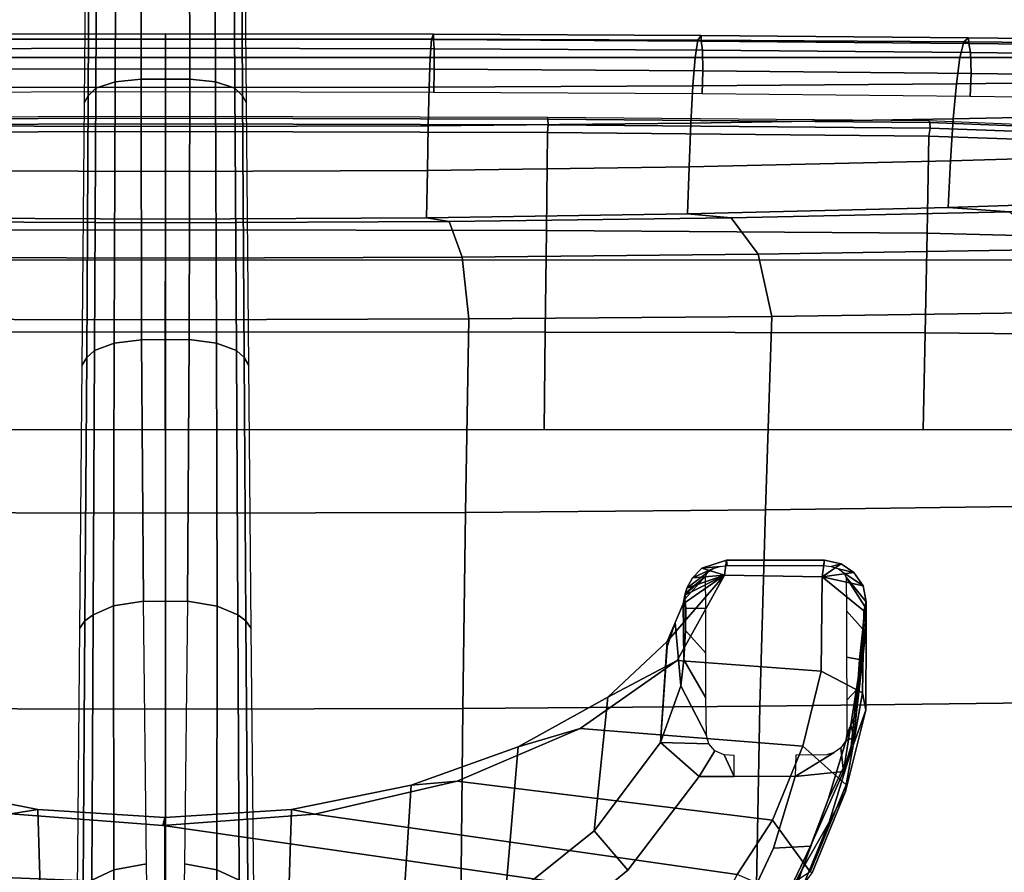
# Model space of a CAD drawing. Units: millimetres. Extents: x 7133 to 53433, y -2350 to 81661.
# Drawn here: x 8161 to 8341, y -1586 to -1431 of the extents above; entities that cross this region are included whole.
import ezdxf

# ---------------------------------------------------------------- set-up
doc = ezdxf.new("R2010")
doc.units = ezdxf.units.MM
doc.header["$LTSCALE"] = 200
for name, color, linetype in [('72_HWAP_INSERT', 7, 'Continuous'), ('72_HWAP_SS_D2_1', 2, 'Continuous'), ('72_HWAP_SS_D3_A-FURN-3-ZODY-BASE', 7, 'Continuous'), ('72_HWAP_SS_D3_A-FURN-3-ZODY-BASE-ACCESSORY', 7, 'Continuous'), ('72_HWAP_SS_D3_A-FURN-3-ZODY-FRAME', 7, 'Continuous'), ('72_HWAP_SS_D3_A-FURN-3-ZODY-SEAT', 7, 'Continuous')]:
    doc.layers.add(name, color=color, linetype=linetype)

# ---------------------------------------------------------------- blocks, each defined once
blk = doc.blocks.new('72HWAP_SS_D3_SZT-20-702MA1-BASE')
for points in [[(0.17878, 0.00402, 0.14367), (0.17878, -0.00402, 0.14367), (0.22658, -0.00435, 0.12981), (0.22657, 0.00434, 0.12978)], [(0.22657, 0.00434, 0.12978), (0.22658, -0.00435, 0.12981), (0.27417, -0.00446, 0.11525), (0.27416, 0.00445, 0.11519)], [(0.27416, 0.00445, 0.11519), (0.27417, -0.00446, 0.11525), (0.32154, -0.00435, 0.09997), (0.32154, 0.00436, 0.09997)]]:
    blk.add_3dface(points)
mesh = blk.add_polymesh((2, 7))
for k, corner in enumerate([(0.31791, 0.0144, 0.0753), (0.26988, 0.01484, 0.08484), (0.22184, 0.01527, 0.09437), (0.17381, 0.0157, 0.10391), (0.12577, 0.01614, 0.11344), (0.07774, 0.01657, 0.12298), (0.0297, 0.017, 0.13251), (0.31869, 0.01387, 0.09124), (0.27114, 0.01411, 0.1065), (0.2233, 0.01439, 0.12081), (0.17517, 0.0147, 0.13414), (0.12679, 0.01505, 0.14649), (0.07816, 0.01543, 0.15787), (0.02932, 0.01585, 0.16828)]):
    mesh.set_mesh_vertex(divmod(k, 7), corner)
mesh = blk.add_polymesh((4, 7))
for k, corner in enumerate([(0.03427, 0.00175, 0.18112), (0.08262, 0.00273, 0.16936), (0.13079, 0.00348, 0.15687), (0.17878, 0.00402, 0.14367), (0.22657, 0.00434, 0.12978), (0.27416, 0.00445, 0.11519), (0.32154, 0.00436, 0.09997), (0.03273, 0.00863, 0.17954), (0.08126, 0.00917, 0.16808), (0.12966, 0.00943, 0.15575), (0.1779, 0.00949, 0.1426), (0.22592, 0.00939, 0.12869), (0.27369, 0.0092, 0.11405), (0.32116, 0.009, 0.09876), (0.03027, 0.01374, 0.17508), (0.07907, 0.01365, 0.16422), (0.12776, 0.01347, 0.1523), (0.17629, 0.01323, 0.1394), (0.22458, 0.01297, 0.12559), (0.27255, 0.0127, 0.11096), (0.32013, 0.01246, 0.09561), (0.02932, 0.01585, 0.16828), (0.07816, 0.01543, 0.15787), (0.12679, 0.01505, 0.14649), (0.17517, 0.0147, 0.13414), (0.2233, 0.01439, 0.12081), (0.27114, 0.01411, 0.1065), (0.31869, 0.01387, 0.09124)]):
    mesh.set_mesh_vertex(divmod(k, 7), corner)
mesh = blk.add_polymesh((4, 7))
for k, corner in enumerate([(0.02932, -0.01585, 0.16828), (0.07816, -0.01543, 0.15787), (0.12679, -0.01505, 0.1465), (0.17517, -0.0147, 0.13414), (0.22329, -0.01439, 0.12081), (0.27114, -0.01411, 0.1065), (0.31869, -0.01387, 0.09124), (0.03029, -0.01375, 0.17508), (0.07907, -0.01365, 0.16421), (0.12777, -0.01348, 0.1523), (0.1763, -0.01324, 0.1394), (0.22459, -0.01298, 0.1256), (0.27256, -0.01271, 0.11098), (0.32013, -0.01247, 0.09561), (0.03273, -0.00859, 0.17947), (0.08124, -0.00911, 0.16797), (0.12965, -0.00938, 0.15567), (0.17789, -0.00945, 0.14255), (0.22592, -0.00936, 0.12866), (0.27369, -0.00918, 0.11404), (0.32115, -0.00897, 0.09872), (0.03427, -0.00175, 0.18112), (0.08261, -0.00271, 0.16931), (0.13079, -0.00347, 0.15684), (0.17878, -0.00402, 0.14367), (0.22658, -0.00435, 0.12981), (0.27417, -0.00446, 0.11525), (0.32154, -0.00435, 0.09997)]):
    mesh.set_mesh_vertex(divmod(k, 7), corner)
mesh = blk.add_polymesh((2, 7))
for k, corner in enumerate([(0.31869, -0.01387, 0.09124), (0.27114, -0.01411, 0.1065), (0.22329, -0.01439, 0.12081), (0.17517, -0.0147, 0.13414), (0.12679, -0.01505, 0.1465), (0.07816, -0.01543, 0.15787), (0.02932, -0.01585, 0.16828), (0.31791, -0.0144, 0.0753), (0.26988, -0.01484, 0.08484), (0.22184, -0.01527, 0.09437), (0.17381, -0.0157, 0.10391), (0.12577, -0.01614, 0.11344), (0.07774, -0.01657, 0.12298), (0.0297, -0.017, 0.13251)]):
    mesh.set_mesh_vertex(divmod(k, 7), corner)
blk = doc.blocks.new('72HWAP_SS_D3_SZT-20-702MA1-BASEACC')
for points in [[(0.11631, -0.09937, 0.28644), (0.12241, 0.10155, 0.29271), (0.13131, 0.10647, 0.30472), (0.1231, -0.10147, 0.29354)], [(0.13131, 0.10647, 0.30472), (0.1399, 0.02828, 0.31695), (0.13776, 0.00048, 0.31392), (0.1231, -0.10147, 0.29354)], [(0.13984, -0.02733, 0.31688), (0.12885, -0.10451, 0.30121), (0.1231, -0.10147, 0.29354), (0.13776, 0.00048, 0.31392)], [(0.1459, -0.0533, 0.3255), (0.13875, -0.11093, 0.31531), (0.12885, -0.10451, 0.30121), (0.13984, -0.02733, 0.31688)], [(0.15549, -0.0758, 0.33916), (0.15227, -0.1165, 0.33457), (0.13875, -0.11093, 0.31531), (0.1459, -0.0533, 0.3255)], [(0.16795, -0.09354, 0.35691), (0.16599, -0.11987, 0.35411), (0.15227, -0.1165, 0.33457), (0.15549, -0.0758, 0.33916)], [(0.17485, -0.09317, 0.37652), (0.17052, -0.09169, 0.36981), (0.15292, -0.09051, 0.38729), (0.16332, -0.09421, 0.39556)], [(0.18351, -0.10215, 0.37909), (0.1714, -0.09171, 0.36979), (0.1783, -0.09462, 0.38325)], [(0.1783, -0.09462, 0.38325), (0.17485, -0.09317, 0.37652), (0.16332, -0.09421, 0.39556), (0.16807, -0.09475, 0.39803)], [(0.1832, -0.12004, 0.37862), (0.16599, -0.11987, 0.35411), (0.16795, -0.09354, 0.35691), (0.18351, -0.10215, 0.37909)], [(0.17916, -0.09496, 0.3889), (0.1783, -0.09462, 0.38325), (0.16807, -0.09475, 0.39803), (0.17341, -0.09507, 0.39744)], [(0.17752, -0.09514, 0.394), (0.17916, -0.09496, 0.3889), (0.17341, -0.09507, 0.39744), (0.17752, -0.09514, 0.394)], [(0.18351, -0.10215, 0.37909), (0.1783, -0.09462, 0.38325), (0.1799, -0.09492, 0.38578)], [(0.17916, -0.09496, 0.3889), (0.18025, -0.09506, 0.38746), (0.1783, -0.09462, 0.38325), (0.17916, -0.09496, 0.3889)], [(0.18025, -0.09506, 0.38746), (0.17916, -0.09496, 0.3889), (0.18332, -0.09873, 0.39579), (0.18025, -0.09506, 0.38746)], [(0.18351, -0.10215, 0.37909), (0.1799, -0.09492, 0.38578), (0.18117, -0.0953, 0.38729)], [(0.18307, -0.09632, 0.38833), (0.18351, -0.10215, 0.37909), (0.18117, -0.0953, 0.38729)], [(0.18481, -0.09806, 0.38881), (0.18351, -0.10215, 0.37909), (0.18307, -0.09632, 0.38833)], [(0.18626, -0.10257, 0.38927), (0.18351, -0.10215, 0.37909), (0.18481, -0.09806, 0.38881)], [(0.18626, -0.12044, 0.38927), (0.1832, -0.12004, 0.37862), (0.18351, -0.10215, 0.37909), (0.18626, -0.10257, 0.38927)], [(0.18626, -0.12044, 0.38927), (0.18626, -0.10257, 0.38927), (0.18531, -0.10269, 0.39407), (0.18531, -0.12026, 0.39407)], [(0.12932, -0.11781, 0.31899), (0.1255, -0.11208, 0.30413), (0.12885, -0.10451, 0.30121), (0.13875, -0.11093, 0.31531)], [(0.17864, -0.12808, 0.38887), (0.17699, -0.12764, 0.38247), (0.1832, -0.12004, 0.37862), (0.18156, -0.1275, 0.38903)], [(0.1832, -0.12004, 0.37862), (0.18403, -0.12584, 0.38916), (0.18156, -0.1275, 0.38903)], [(0.18403, -0.12584, 0.38916), (0.1832, -0.12004, 0.37862), (0.18562, -0.12351, 0.38924)], [(0.18562, -0.12351, 0.38924), (0.1832, -0.12004, 0.37862), (0.18626, -0.12044, 0.38927)], [(0.14767, -0.12391, 0.3857), (0.15619, -0.12527, 0.3864), (0.15391, -0.12579, 0.38912)], [(0.15391, -0.12579, 0.38912), (0.15619, -0.12527, 0.3864), (0.16471, -0.12663, 0.38711), (0.15843, -0.12632, 0.39205)], [(0.1778, -0.12781, 0.39279), (0.17864, -0.12808, 0.38887), (0.18314, -0.12442, 0.39578), (0.1778, -0.12781, 0.39279)], [(0.15843, -0.12632, 0.39205), (0.16471, -0.12663, 0.38711), (0.17386, -0.12808, 0.38738)], [(0.17386, -0.12808, 0.38738), (0.17699, -0.12764, 0.38247), (0.17456, -0.12808, 0.38798)], [(0.17456, -0.12808, 0.38798), (0.17699, -0.12764, 0.38247), (0.17507, -0.12808, 0.38843)], [(0.17507, -0.12808, 0.38843), (0.17699, -0.12764, 0.38247), (0.17631, -0.12808, 0.38875)], [(0.17864, -0.12808, 0.38887), (0.17631, -0.12808, 0.38875), (0.17699, -0.12764, 0.38247)], [(0.17631, -0.12808, 0.38875), (0.17864, -0.12808, 0.38887), (0.1778, -0.12781, 0.39279)]]:
    blk.add_3dface(points)
for points, invisible_edges in [([(0.11556, -0.06727, 0.37289), (0.12029, -0.10485, 0.37577), (0.13365, -0.11116, 0.38389), (0.12964, -0.08454, 0.38145)], 5), ([(0.12964, -0.08454, 0.38145), (0.13365, -0.11116, 0.38389), (0.14672, -0.10395, 0.39183), (0.14672, -0.09753, 0.39183)], 3), ([(0.14672, -0.10395, 0.39183), (0.13365, -0.11116, 0.38389), (0.14672, -0.11512, 0.39184), (0.14672, -0.10395, 0.39183)], 1)]:
    blk.add_3dface(points, dxfattribs=dict(invisible_edges=invisible_edges))
mesh = blk.add_polymesh((2, 11))
for k, corner in enumerate([(0.18351, -0.10215, 0.37909), (0.16795, -0.09354, 0.35691), (0.15549, -0.0758, 0.33916), (0.1459, -0.0533, 0.3255), (0.13984, -0.02733, 0.31688), (0.13776, 0.00048, 0.31392), (0.1399, 0.02828, 0.31695), (0.14603, 0.05421, 0.32568), (0.15564, 0.07672, 0.33937), (0.16823, 0.0942, 0.3573), (0.18351, 0.10252, 0.37909), (0.1714, -0.09171, 0.36979), (0.16124, -0.08083, 0.35204), (0.15217, -0.06444, 0.33821), (0.14515, -0.0449, 0.32766), (0.14067, -0.02304, 0.32095), (0.13924, 0.00012, 0.31884), (0.14067, 0.02329, 0.32094), (0.14505, 0.04521, 0.32751), (0.15204, 0.06482, 0.33799), (0.16107, 0.08111, 0.35202), (0.17134, 0.09205, 0.36969)]):
    mesh.set_mesh_vertex(divmod(k, 11), corner)
mesh = blk.add_polymesh((2, 11))
for k, corner in enumerate([(0.15292, -0.09051, 0.38729), (0.1368, -0.07833, 0.3779), (0.12369, -0.06201, 0.37015), (0.11359, -0.04289, 0.36467), (0.10626, -0.02194, 0.36238), (0.10339, 0.00019, 0.36195), (0.10626, 0.02231, 0.36238), (0.11359, 0.04326, 0.36467), (0.12369, 0.06238, 0.37015), (0.13681, 0.0787, 0.3779), (0.15292, 0.09089, 0.38729), (0.14672, -0.09753, 0.39183), (0.12964, -0.08454, 0.38145), (0.11556, -0.06727, 0.37289), (0.10541, -0.04651, 0.36706), (0.099, -0.0236, 0.3649), (0.09667, 0.00017, 0.36448), (0.099, 0.02395, 0.3649), (0.10547, 0.04684, 0.36713), (0.1156, 0.06761, 0.37292), (0.12961, 0.08497, 0.38143), (0.14672, 0.0979, 0.39183)]):
    mesh.set_mesh_vertex(divmod(k, 11), corner)
mesh = blk.add_polymesh((2, 11))
for k, corner in enumerate([(0.1714, -0.09171, 0.36979), (0.16124, -0.08083, 0.35204), (0.15217, -0.06444, 0.33821), (0.14515, -0.0449, 0.32766), (0.14067, -0.02304, 0.32095), (0.13924, 0.00012, 0.31884), (0.14067, 0.02329, 0.32094), (0.14505, 0.04521, 0.32751), (0.15204, 0.06482, 0.33799), (0.16107, 0.08111, 0.35202), (0.17134, 0.09205, 0.36969), (0.15292, -0.09051, 0.38729), (0.1368, -0.07833, 0.3779), (0.12369, -0.06201, 0.37015), (0.11359, -0.04289, 0.36467), (0.10626, -0.02194, 0.36238), (0.10339, 0.00019, 0.36195), (0.10626, 0.02231, 0.36238), (0.11359, 0.04326, 0.36467), (0.12369, 0.06238, 0.37015), (0.13681, 0.0787, 0.3779), (0.15292, 0.09089, 0.38729)]):
    mesh.set_mesh_vertex(divmod(k, 11), corner)
mesh = blk.add_polymesh((2, 5))
for k, corner in enumerate([(0.16332, -0.09421, 0.39556), (0.15292, -0.09051, 0.38729), (0.14672, -0.09753, 0.39183), (0.14672, -0.10395, 0.39183), (0.14672, -0.10395, 0.39183), (0.15421, -0.09887, 0.39706), (0.1527, -0.09933, 0.39599), (0.15144, -0.10044, 0.39508), (0.15071, -0.10209, 0.39453), (0.15054, -0.10395, 0.3944)]):
    mesh.set_mesh_vertex(divmod(k, 5), corner)
mesh = blk.add_polymesh((2, 5))
for k, corner in enumerate([(0.17916, -0.09496, 0.3889), (0.17752, -0.09514, 0.394), (0.17341, -0.09507, 0.39744), (0.16807, -0.09475, 0.39803), (0.16332, -0.09421, 0.39556), (0.18332, -0.09873, 0.39579), (0.17744, -0.09874, 0.40192), (0.16928, -0.09875, 0.40432), (0.16111, -0.09878, 0.40218), (0.15421, -0.09887, 0.39706)]):
    mesh.set_mesh_vertex(divmod(k, 5), corner)
mesh = blk.add_polymesh((2, 5))
for k, corner in enumerate([(0.18626, -0.10257, 0.38927), (0.18481, -0.09806, 0.38881), (0.18307, -0.09632, 0.38833), (0.18117, -0.0953, 0.38729), (0.1799, -0.09492, 0.38578), (0.18531, -0.10269, 0.39407), (0.18512, -0.10136, 0.39406), (0.18477, -0.10008, 0.39417), (0.18407, -0.09916, 0.3948), (0.18332, -0.09873, 0.39579)]):
    mesh.set_mesh_vertex(divmod(k, 5), corner)
mesh = blk.add_polymesh((2, 4))
for k, corner in enumerate([(0.10855, -0.1068, 0.36139), (0.12147, -0.11195, 0.37002), (0.13399, -0.11789, 0.37769), (0.14767, -0.12391, 0.3857), (0.10663, -0.09948, 0.36757), (0.12029, -0.10485, 0.37577), (0.13365, -0.11116, 0.38389), (0.14672, -0.11512, 0.39184)]):
    mesh.set_mesh_vertex(divmod(k, 4), corner)
mesh = blk.add_polymesh((4, 4))
for k, corner in enumerate([(0.17386, -0.12808, 0.38738), (0.16471, -0.12663, 0.38711), (0.15619, -0.12527, 0.3864), (0.14767, -0.12391, 0.3857), (0.15883, -0.12803, 0.36555), (0.15105, -0.12523, 0.37005), (0.14252, -0.12114, 0.3747), (0.13399, -0.11789, 0.37769), (0.14398, -0.1243, 0.34399), (0.13839, -0.12128, 0.3537), (0.12976, -0.11635, 0.36229), (0.12147, -0.11195, 0.37002), (0.12912, -0.11818, 0.3245), (0.12696, -0.11659, 0.33515), (0.12266, -0.11397, 0.3447), (0.11638, -0.11029, 0.35267)]):
    mesh.set_mesh_vertex(divmod(k, 4), corner)
mesh = blk.add_polymesh((2, 4))
for k, corner in enumerate([(0.13875, -0.11093, 0.31531), (0.15227, -0.1165, 0.33457), (0.16599, -0.11987, 0.35411), (0.1832, -0.12004, 0.37862), (0.12932, -0.11781, 0.31899), (0.14519, -0.12441, 0.33957), (0.162, -0.12743, 0.36018), (0.17699, -0.12764, 0.38247)]):
    mesh.set_mesh_vertex(divmod(k, 4), corner)
mesh = blk.add_polymesh((2, 5))
for k, corner in enumerate([(0.15066, -0.11523, 0.39449), (0.14672, -0.11512, 0.39184), (0.14767, -0.12391, 0.3857), (0.15391, -0.12579, 0.38912), (0.15843, -0.12632, 0.39205), (0.15069, -0.12088, 0.39394), (0.1511, -0.12225, 0.39341), (0.15196, -0.12344, 0.39305), (0.15319, -0.12428, 0.39312), (0.15444, -0.12453, 0.39396)]):
    mesh.set_mesh_vertex(divmod(k, 5), corner)
mesh = blk.add_polymesh((2, 4))
for k, corner in enumerate([(0.12932, -0.11781, 0.31899), (0.14519, -0.12441, 0.33957), (0.162, -0.12743, 0.36018), (0.17699, -0.12764, 0.38247), (0.12912, -0.11818, 0.3245), (0.14398, -0.1243, 0.34399), (0.15883, -0.12803, 0.36555), (0.17386, -0.12808, 0.38738)]):
    mesh.set_mesh_vertex(divmod(k, 4), corner)
mesh = blk.add_polymesh((2, 5))
for k, corner in enumerate([(0.17864, -0.12808, 0.38887), (0.18156, -0.1275, 0.38903), (0.18403, -0.12584, 0.38916), (0.18562, -0.12351, 0.38924), (0.18626, -0.12044, 0.38927), (0.18314, -0.12442, 0.39578), (0.18395, -0.124, 0.39474), (0.18471, -0.12299, 0.39417), (0.18509, -0.12166, 0.39406), (0.18531, -0.12026, 0.39407)]):
    mesh.set_mesh_vertex(divmod(k, 5), corner)
mesh = blk.add_polymesh((2, 5))
for k, corner in enumerate([(0.15843, -0.12632, 0.39205), (0.16274, -0.12647, 0.39605), (0.16811, -0.12684, 0.39814), (0.17368, -0.12744, 0.39676), (0.1778, -0.12781, 0.39279), (0.15444, -0.12453, 0.39396), (0.16066, -0.12451, 0.4), (0.16856, -0.12449, 0.40317), (0.17698, -0.12445, 0.40173), (0.18314, -0.12442, 0.39578)]):
    mesh.set_mesh_vertex(divmod(k, 5), corner)
mesh = blk.add_polymesh((2, 5))
for k, corner in enumerate([(0.17386, -0.12808, 0.38738), (0.17386, -0.12808, 0.38738), (0.17456, -0.12808, 0.38798), (0.17507, -0.12808, 0.38843), (0.17631, -0.12808, 0.38875), (0.15843, -0.12632, 0.39205), (0.16274, -0.12647, 0.39605), (0.16811, -0.12684, 0.39814), (0.17368, -0.12744, 0.39676), (0.1778, -0.12781, 0.39279)]):
    mesh.set_mesh_vertex(divmod(k, 5), corner)
blk = doc.blocks.new('72HWAP_SS_D3_SZT-20-702MA1-FRAME')
mesh = blk.add_polymesh((7, 4))
for k, corner in enumerate([(0.21007, 0.20782, 0.38583), (0.22718, 0.2081, 0.38422), (0.24429, 0.2085, 0.38256), (0.2614, 0.2089, 0.38089), (0.21007, 0.13856, 0.38584), (0.2278, 0.13888, 0.38243), (0.24607, 0.13921, 0.37751), (0.2638, 0.13953, 0.3741), (0.21007, 0.06929, 0.38585), (0.22797, 0.06946, 0.38151), (0.24653, 0.06964, 0.37487), (0.26442, 0.06981, 0.37053), (0.21007, 0.00003, 0.38586), (0.22801, 0.00002, 0.3812), (0.24666, 0.00001, 0.37398), (0.2646, 0, 0.36933), (0.21007, -0.06924, 0.38586), (0.22797, -0.06943, 0.38151), (0.24653, -0.06962, 0.37485), (0.26443, -0.06981, 0.3705), (0.21007, -0.13851, 0.38587), (0.2278, -0.13884, 0.38245), (0.24606, -0.1392, 0.37752), (0.26379, -0.13954, 0.3741), (0.21007, -0.20778, 0.38586), (0.22718, -0.20807, 0.38422), (0.24429, -0.20848, 0.38256), (0.2614, -0.2089, 0.38089)]):
    mesh.set_mesh_vertex(divmod(k, 4), corner)
mesh = blk.add_polymesh((7, 4))
for k, corner in enumerate([(0.26377, -0.20883, 0.38324), (0.26352, -0.20906, 0.38196), (0.26272, -0.20911, 0.38095), (0.2614, -0.2089, 0.38089), (0.26661, -0.13955, 0.37624), (0.26624, -0.13973, 0.37502), (0.26523, -0.13974, 0.3741), (0.26379, -0.13954, 0.3741), (0.26721, -0.06982, 0.37267), (0.26686, -0.06992, 0.37143), (0.26586, -0.06993, 0.37051), (0.26443, -0.06981, 0.3705), (0.26739, 0, 0.37146), (0.26703, 0, 0.37024), (0.26603, 0, 0.36932), (0.2646, 0, 0.36933), (0.26722, 0.06982, 0.37265), (0.26686, 0.06992, 0.37143), (0.26585, 0.06992, 0.37053), (0.26442, 0.06981, 0.37053), (0.26661, 0.13955, 0.37624), (0.26624, 0.13973, 0.37502), (0.26523, 0.13974, 0.3741), (0.2638, 0.13953, 0.3741), (0.26377, 0.20883, 0.38324), (0.26352, 0.20906, 0.38196), (0.26272, 0.20911, 0.38095), (0.2614, 0.2089, 0.38089)]):
    mesh.set_mesh_vertex(divmod(k, 4), corner)
blk = doc.blocks.new('72HWAP_SS_D3_SZT-20-702MA1-SEAT')
mesh = blk.add_polymesh((9, 9))
for k, corner in enumerate([(0.23232, 0.22115, 0.44404), (0.19693, 0.21927, 0.4513), (0.16098, 0.21731, 0.45502), (0.12485, 0.21557, 0.45672), (0.08868, 0.21396, 0.45741), (0.0525, 0.21239, 0.4578), (0.01633, 0.21077, 0.45845), (-0.01981, 0.20901, 0.45995), (-0.05583, 0.20698, 0.46298), (0.23159, 0.16604, 0.43786), (0.19621, 0.16444, 0.44493), (0.16028, 0.16297, 0.44812), (0.1242, 0.16183, 0.44907), (0.08807, 0.16086, 0.4489), (0.05194, 0.15994, 0.44844), (0.01581, 0.15891, 0.44833), (-0.0203, 0.15761, 0.44931), (-0.05631, 0.15588, 0.45214), (0.23081, 0.11082, 0.43289), (0.19546, 0.10966, 0.43983), (0.15958, 0.10867, 0.4427), (0.12356, 0.10798, 0.4432), (0.08752, 0.10745, 0.44251), (0.05147, 0.10695, 0.44153), (0.01541, 0.10634, 0.44097), (-0.02065, 0.10549, 0.44162), (-0.05664, 0.10423, 0.44432), (0.23034, 0.05545, 0.42986), (0.195, 0.05484, 0.43673), (0.15915, 0.05435, 0.4394), (0.12318, 0.05402, 0.43962), (0.08719, 0.05379, 0.4386), (0.05119, 0.05358, 0.43729), (0.01517, 0.0533, 0.43645), (-0.02086, 0.05288, 0.4369), (-0.05684, 0.05222, 0.43953), (0.23018, 0, 0.42883), (0.19485, 0, 0.43567), (0.15901, 0, 0.43827), (0.12305, 0, 0.43839), (0.08707, 0, 0.43725), (0.05109, 0, 0.43582), (0.01508, 0, 0.43488), (-0.02093, 0, 0.43526), (-0.05691, 0, 0.43786), (0.23035, -0.05544, 0.42989), (0.19501, -0.05483, 0.43675), (0.15916, -0.05434, 0.43942), (0.12318, -0.05401, 0.43964), (0.08719, -0.05378, 0.43862), (0.05119, -0.05357, 0.43732), (0.01517, -0.05329, 0.43648), (-0.02086, -0.05287, 0.43693), (-0.05684, -0.0522, 0.43956), (0.23081, -0.11081, 0.43289), (0.19546, -0.10965, 0.43983), (0.15958, -0.10866, 0.4427), (0.12356, -0.10797, 0.44319), (0.08752, -0.10744, 0.44249), (0.05147, -0.10694, 0.4415), (0.01541, -0.10634, 0.44094), (-0.02065, -0.10548, 0.44159), (-0.05664, -0.10422, 0.44429), (0.23158, -0.16604, 0.43783), (0.19621, -0.16444, 0.4449), (0.16028, -0.16296, 0.4481), (0.12419, -0.16182, 0.44906), (0.08807, -0.16085, 0.4489), (0.05194, -0.15993, 0.44845), (0.01581, -0.1589, 0.44835), (-0.0203, -0.1576, 0.44933), (-0.05631, -0.15586, 0.45216), (0.23232, -0.22114, 0.44404), (0.19693, -0.21926, 0.4513), (0.16098, -0.2173, 0.45502), (0.12485, -0.21556, 0.45672), (0.08868, -0.21395, 0.45741), (0.0525, -0.21238, 0.4578), (0.01633, -0.21076, 0.45845), (-0.01981, -0.209, 0.45995), (-0.05583, -0.20697, 0.46298)]):
    mesh.set_mesh_vertex(divmod(k, 9), corner)
mesh = blk.add_polymesh((9, 4))
for k, corner in enumerate([(0.25233, 0.19062, 0.43374), (0.25069, 0.2059, 0.43601), (0.24144, 0.21749, 0.4407), (0.23232, 0.22115, 0.44404), (0.25073, 0.14306, 0.43004), (0.24991, 0.15429, 0.43126), (0.24305, 0.16207, 0.43403), (0.23159, 0.16604, 0.43786), (0.24955, 0.09542, 0.42733), (0.24883, 0.10338, 0.42796), (0.24218, 0.10832, 0.42965), (0.23081, 0.11082, 0.43289), (0.24883, 0.04773, 0.42566), (0.24817, 0.05185, 0.42594), (0.24164, 0.05425, 0.42697), (0.23034, 0.05545, 0.42986), (0.24859, 0, 0.42509), (0.24795, 0, 0.42526), (0.24146, 0, 0.42606), (0.23018, 0, 0.42883), (0.24883, -0.04772, 0.42567), (0.24818, -0.05184, 0.42595), (0.24164, -0.05424, 0.42699), (0.23035, -0.05544, 0.42989), (0.24955, -0.09541, 0.42733), (0.24883, -0.10337, 0.42796), (0.24218, -0.10831, 0.42965), (0.23081, -0.11081, 0.43289), (0.25075, -0.14305, 0.43006), (0.24992, -0.15428, 0.43127), (0.24306, -0.16207, 0.43402), (0.23158, -0.16604, 0.43783), (0.25233, -0.19061, 0.43374), (0.25069, -0.20589, 0.43601), (0.24144, -0.21748, 0.4407), (0.23232, -0.22114, 0.44404)]):
    mesh.set_mesh_vertex(divmod(k, 4), corner)
mesh = blk.add_polymesh((9, 4))
for k, corner in enumerate([(0.28014, -0.19566, 0.36744), (0.27844, -0.19601, 0.36347), (0.2746, -0.19615, 0.36147), (0.27037, -0.196, 0.36239), (0.28073, -0.14684, 0.36338), (0.27905, -0.14715, 0.3594), (0.27524, -0.14725, 0.35738), (0.27102, -0.1471, 0.3583), (0.28115, -0.09794, 0.36049), (0.27948, -0.09817, 0.3565), (0.2757, -0.09823, 0.35446), (0.27149, -0.09811, 0.35537), (0.28141, -0.04898, 0.35876), (0.27975, -0.0491, 0.35476), (0.27598, -0.04913, 0.35272), (0.27177, -0.04907, 0.35362), (0.2815, 0, 0.35818), (0.27984, 0, 0.35418), (0.27607, 0, 0.35213), (0.27187, 0, 0.35303), (0.28141, 0.04899, 0.35875), (0.27975, 0.04911, 0.35476), (0.27598, 0.04914, 0.35271), (0.27177, 0.04908, 0.35361), (0.28115, 0.09795, 0.36048), (0.27949, 0.09818, 0.35649), (0.2757, 0.09824, 0.35445), (0.27149, 0.09812, 0.35535), (0.28073, 0.14685, 0.36336), (0.27905, 0.14716, 0.35938), (0.27524, 0.14726, 0.35736), (0.27102, 0.14711, 0.35828), (0.28014, 0.19567, 0.36744), (0.27844, 0.19602, 0.36347), (0.2746, 0.19616, 0.36147), (0.27037, 0.19601, 0.36239)]):
    mesh.set_mesh_vertex(divmod(k, 4), corner)
mesh = blk.add_polymesh((9, 7))
for k, corner in enumerate([(0.25233, -0.19061, 0.43374), (0.26064, -0.19117, 0.42959), (0.26793, -0.19188, 0.42385), (0.27385, -0.19273, 0.41671), (0.27812, -0.19367, 0.40849), (0.2806, -0.19466, 0.39957), (0.28116, -0.19566, 0.39033), (0.25075, -0.14305, 0.43006), (0.25923, -0.14349, 0.42594), (0.26692, -0.14398, 0.42026), (0.27336, -0.14455, 0.41321), (0.27815, -0.14519, 0.40508), (0.28103, -0.14594, 0.39624), (0.28176, -0.14679, 0.38702), (0.24955, -0.09541, 0.42733), (0.25815, -0.09573, 0.42317), (0.26614, -0.09604, 0.4174), (0.27296, -0.09638, 0.41023), (0.27814, -0.0968, 0.40198), (0.28132, -0.0973, 0.39304), (0.28217, -0.09791, 0.38379), (0.24883, -0.04772, 0.42567), (0.2575, -0.04788, 0.42149), (0.26567, -0.04803, 0.41567), (0.27273, -0.0482, 0.40843), (0.27814, -0.0484, 0.40011), (0.28149, -0.04865, 0.39112), (0.28241, -0.04897, 0.38185), (0.24859, 0, 0.42509), (0.25728, 0, 0.42091), (0.26551, 0, 0.41507), (0.27264, 0, 0.40782), (0.27814, 0, 0.39948), (0.28155, 0, 0.39048), (0.28249, 0, 0.3812), (0.24883, 0.04773, 0.42566), (0.2575, 0.04789, 0.42148), (0.26567, 0.04804, 0.41566), (0.27272, 0.04821, 0.40842), (0.27814, 0.04841, 0.4001), (0.28149, 0.04866, 0.39111), (0.28241, 0.04898, 0.38184), (0.24955, 0.09542, 0.42733), (0.25815, 0.09573, 0.42317), (0.26614, 0.09605, 0.41739), (0.27296, 0.09639, 0.41022), (0.27815, 0.09681, 0.40196), (0.28132, 0.09731, 0.39302), (0.28217, 0.09792, 0.38377), (0.25073, 0.14306, 0.43004), (0.25921, 0.1435, 0.42591), (0.26691, 0.14399, 0.42023), (0.27335, 0.14456, 0.41318), (0.27815, 0.14521, 0.40505), (0.28103, 0.14595, 0.3962), (0.28177, 0.1468, 0.38698), (0.25233, 0.19062, 0.43374), (0.26064, 0.19117, 0.42959), (0.26793, 0.19189, 0.42385), (0.27385, 0.19273, 0.41671), (0.27812, 0.19367, 0.40849), (0.2806, 0.19467, 0.39957), (0.28116, 0.19567, 0.39033)]):
    mesh.set_mesh_vertex(divmod(k, 7), corner)
mesh = blk.add_polymesh((2, 9))
for k, corner in enumerate([(0.28014, -0.19566, 0.36744), (0.28073, -0.14684, 0.36338), (0.28115, -0.09794, 0.36049), (0.28141, -0.04898, 0.35876), (0.2815, 0, 0.35818), (0.28141, 0.04899, 0.35875), (0.28115, 0.09795, 0.36048), (0.28073, 0.14685, 0.36336), (0.28014, 0.19567, 0.36744), (0.28116, -0.19566, 0.39033), (0.28176, -0.14679, 0.38702), (0.28217, -0.09791, 0.38379), (0.28241, -0.04897, 0.38185), (0.28249, 0, 0.3812), (0.28241, 0.04898, 0.38184), (0.28217, 0.09792, 0.38377), (0.28177, 0.1468, 0.38698), (0.28116, 0.19567, 0.39033)]):
    mesh.set_mesh_vertex(divmod(k, 9), corner)
blk = doc.blocks.new('72_HWAP_SS_D2_SZT-XX-XXXMA1-SEAT')
at = {"layer": '72_HWAP_SS_D2_1'}
blk.add_line((0.24112, -0.19566), (0.24112, 0.19615), dxfattribs=at)
blk = doc.blocks.new('72hwap_ss232E291E25DC54FECAA8736DFB31FB174')
blk.add_blockref('72_HWAP_SS_D2_SZT-XX-XXXMA1-SEAT', (0, 0))
blk = doc.blocks.new('XCAD0321E126CF8C03E3EDF6DA8BC954DDB9B8')
at = {"color": 7}
blk.add_blockref('72hwap_ss232E291E25DC54FECAA8736DFB31FB174', (0, 0), dxfattribs=at)
at = {"layer": '72_HWAP_SS_D3_A-FURN-3-ZODY-BASE', "color": 0}
blk.add_blockref('72HWAP_SS_D3_SZT-20-702MA1-BASE', (0, 0), dxfattribs=at)
at = {"layer": '72_HWAP_SS_D3_A-FURN-3-ZODY-BASE-ACCESSORY', "color": 0}
blk.add_blockref('72HWAP_SS_D3_SZT-20-702MA1-BASEACC', (0, 0), dxfattribs=at)
at = {"layer": '72_HWAP_SS_D3_A-FURN-3-ZODY-FRAME', "color": 0}
blk.add_blockref('72HWAP_SS_D3_SZT-20-702MA1-FRAME', (0, 0), dxfattribs=at)
at = {"layer": '72_HWAP_SS_D3_A-FURN-3-ZODY-SEAT', "color": 0}
blk.add_blockref('72HWAP_SS_D3_SZT-20-702MA1-SEAT', (0, 0), dxfattribs=at)

msp = doc.modelspace()

# ---------------------------------------------------------------- block references
at = {"layer": '72_HWAP_INSERT', "xscale": 1000, "yscale": 1000, "zscale": 1000, "rotation": 90}
msp.add_blockref('XCAD0321E126CF8C03E3EDF6DA8BC954DDB9B8', (8187.87, -1715.72, 273.73), dxfattribs=at)

doc.saveas('drawing.dxf')
